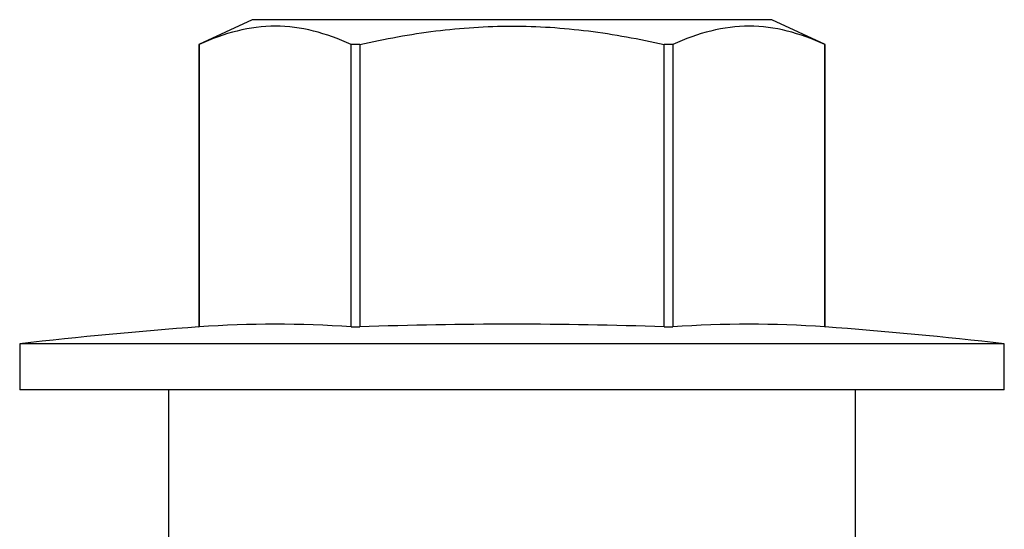
# Model space of a CAD drawing. Units: inches. Extents: x 100.1 to 132.2, y -1.3 to 17.2.
# Drawn here: x 125.9 to 126.4, y 12.4 to 12.6 of the extents above; entities that cross this region are included whole.
import ezdxf

# ---------------------------------------------------------------- set-up
doc = ezdxf.new("R2010")
doc.units = ezdxf.units.IN
doc.header["$MEASUREMENT"] = 0
doc.linetypes.add('SLD-Solid', pattern=[0])
doc.layers.add('ANCHOR', color=3, linetype='Continuous')

msp = doc.modelspace()

# ---------------------------------------------------------------- linework, layer by layer
at = {"layer": 'ANCHOR', "linetype": 'SLD-Solid', "lineweight": 25}
for p, q in [((126.03553, 12.58817), (126.01122, 12.57684)), ((126.27303, 12.58817), (126.03553, 12.58817)), ((126.29734, 12.57684), (126.27303, 12.58817)), ((126.01122, 12.57684), (126.01122, 12.44793)), ((126.01124, 12.57684), (126.01122, 12.57684)), ((126.01124, 12.57684), (126.01124, 12.44793)), ((126.0847, 12.57684), (126.08081, 12.57684)), ((126.08081, 12.44793), (126.08081, 12.57684)), ((126.0847, 12.57684), (126.0847, 12.44793)), ((126.22385, 12.44793), (126.22385, 12.57684)), ((126.22774, 12.57684), (126.22385, 12.57684)), ((126.22774, 12.57684), (126.22774, 12.44793)), ((126.29734, 12.57684), (126.29732, 12.57684)), ((126.29732, 12.44793), (126.29732, 12.57684)), ((126.29734, 12.44793), (126.29734, 12.57684)), ((126.01122, 12.44793), (126.01124, 12.44793)), ((126.08081, 12.44793), (126.0847, 12.44793)), ((126.22385, 12.44793), (126.22774, 12.44793)), ((126.29732, 12.44793), (126.29734, 12.44793)), ((125.92928, 12.44017), (125.92928, 12.41917)), ((126.37928, 12.44017), (125.92928, 12.44017)), ((126.37928, 12.41917), (126.37928, 12.44017)), ((126.37928, 12.41917), (125.92928, 12.41917)), ((125.99728, 12.41917), (125.99728, 12.34917)), ((126.31128, 12.34917), (126.31128, 12.41917))]:
    msp.add_line(p, q, dxfattribs=at)
for centre, radius, start, end in [((126.15428, 10.49956), 1.95362, 94.19938, 96.61349), ((126.04602, 11.96119), 0.48798, 85.912, 94.088), ((126.15428, 10.49956), 1.94961, 87.95488, 92.04512), ((126.26253, 11.96119), 0.48798, 85.912, 94.088), ((126.15428, 10.49956), 1.95362, 83.38651, 85.80062)]:
    msp.add_arc(centre, radius, start, end, dxfattribs=at)
for points, knots in [([(126.08081, 12.57684), (126.06933, 12.58204), (126.0578, 12.58523), (126.03454, 12.58528), (126.02275, 12.58206), (126.01124, 12.57684)], [0, 0, 0, 0, 0.5, 0.5, 1, 1, 1, 1]), ([(126.0847, 12.57684), (126.09615, 12.57943), (126.10779, 12.58157), (126.131, 12.58448), (126.14262, 12.58526), (126.16588, 12.58526), (126.17753, 12.58449), (126.20085, 12.58156), (126.21246, 12.57942), (126.22385, 12.57684)], [0, 0, 0, 0, 0.25, 0.25, 0.5, 0.5, 0.75, 0.75, 1, 1, 1, 1]), ([(126.29732, 12.57684), (126.28584, 12.58204), (126.2743, 12.58523), (126.25104, 12.58528), (126.23926, 12.58206), (126.22774, 12.57684)], [0, 0, 0, 0, 0.5, 0.5, 1, 1, 1, 1])]:
    msp.add_open_spline(points, degree=3, knots=knots, dxfattribs=at)

doc.saveas('drawing.dxf')
